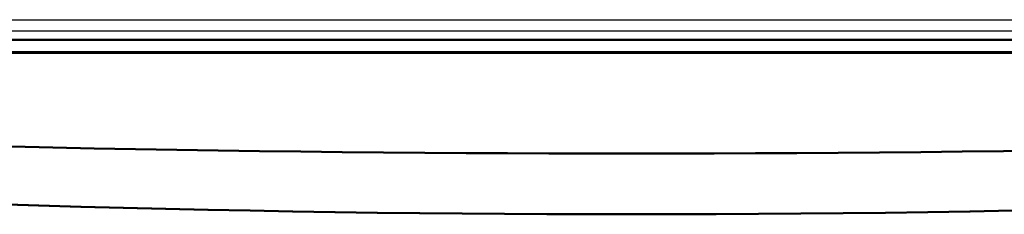
# Model space of a CAD drawing. Extents: x 0 to 594, y 0 to 420.
# Drawn here: x 449 to 475, y 191 to 196 of the extents above; entities that cross this region are included whole.
import ezdxf

# ---------------------------------------------------------------- set-up
doc = ezdxf.new("R2010")
doc.units = 0
doc.layers.get('0').update_dxf_attribs({"lineweight": 13})

# ---------------------------------------------------------------- blocks, each defined once
blk = doc.blocks.new('BLOCK1598')
at = {"color": 7, "lineweight": 25}
for p, q in [((-34.163, -46.969), (34.163, -46.969)), ((-34.2, -47.268), (34.2, -47.268))]:
    blk.add_line(p, q, dxfattribs=at)
at = {"color": 7, "lineweight": 50}
for p, q in [((-34.7, -47.506), (34.7, -47.506)), ((-34.2, -47.506), (34.2, -47.506)), ((-35.939, -47.832), (35.939, -47.832)), ((-35.939, -47.845), (35.939, -47.845))]:
    blk.add_line(p, q, dxfattribs=at)
for centre, radius, start, end in [((-0.001, 682.651), 733.178, 267.252142, 272.747939), ((0, 474.975), 527.116, 266.08235, 273.91771)]:
    blk.add_arc(centre, radius, start, end, dxfattribs=at)
at = {"color": 7, "lineweight": 25}
blk.add_arc((0, 474.824), 526.95, 266.08435, 273.91571, dxfattribs=at)

msp = doc.modelspace()

# ---------------------------------------------------------------- block references
at = {"lineweight": 0}
msp.add_blockref('BLOCK1598', (464.89, 243.457), dxfattribs=at)

doc.saveas('drawing.dxf')
